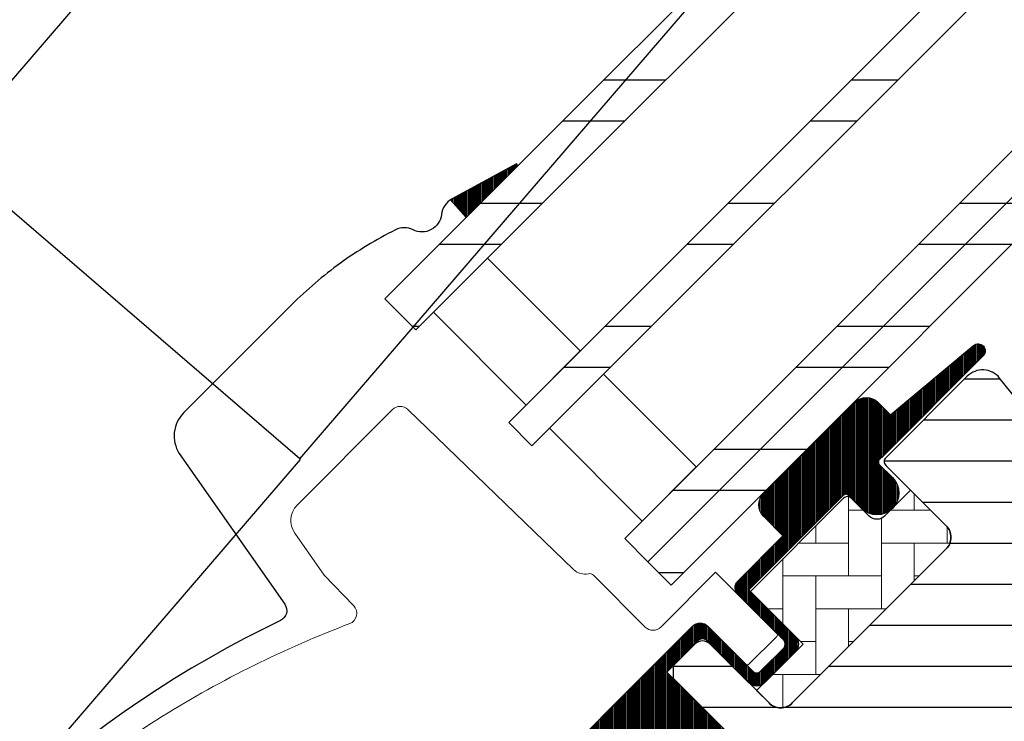
# Model space of a CAD drawing. Extents: x -48 to 3408, y -28 to 1437.
# Drawn here: x 524 to 614, y 916 to 980 of the extents above; entities that cross this region are included whole.
import ezdxf

# ---------------------------------------------------------------- set-up
doc = ezdxf.new("R2010")
doc.units = 0
doc.header["$LTSCALE"] = 60
doc.header["$MEASUREMENT"] = 0
doc.header["$PDMODE"] = 34
doc.header["$PDSIZE"] = 3
doc.layers.get('0').update_dxf_attribs({"linetype": 'CONTINUOUS'})
doc.layers.get('DEFPOINTS').update_dxf_attribs({"linetype": 'CONTINUOUS'})
for name, color, linetype in [('VELUX_FLASHING', 4, 'CONTINUOUS'), ('VELUX_GASKET', 1, 'CONTINUOUS'), ('VELUX_GELB', 2, 'CONTINUOUS'), ('VELUX_GRÜN', 3, 'CONTINUOUS'), ('VELUX_HATCH', 1, 'CONTINUOUS'), ('VELUX_ROOFWINDOW', 2, 'CONTINUOUS'), ('VELUX_ROT', 1, 'CONTINUOUS'), ('VELUX_RUDE_57', 1, 'CONTINUOUS'), ('VELUX_RUDE_65', 1, 'CONTINUOUS'), ('VELUX_TEXT', 3, 'CONTINUOUS'), ('VELUX_WEIß', 7, 'CONTINUOUS')]:
    doc.layers.add(name, color=color, linetype=linetype)
doc.styles.add('STIL_NEU', font='simplex.shx')
doc.dimstyles.new('HN_5', dxfattribs={"dimscale": 5, "dimtxt": 2, "dimasz": 2, "dimexe": 1.5, "dimexo": 0, "dimgap": 0.5, "dimtad": 1, "dimdec": 0, "dimzin": 0, "dimdsep": 46, "dimtxsty": 'STIL_NEU', "dimcen": 5, "dimclrd": 3, "dimclre": 3, "dimclrt": 3, "dimadec": 0, "dimazin": 0, "dimtfac": 1, "dimtdec": 0, "dimtmove": 0, "dimatfit": 1, "dimfxl": 1, "dimtvp": 2, "dimtolj": 1, "dimtzin": 0, "dimarcsym": 0})
pattern_1 = [(270, (-1684.653753081332, 563.588637598121), (0.125, -3e-16), [])]
pattern_2 = [(45, (-1535.677129775468, -488.4446262360019), (-4.419417382415921, 4.419417382415922), []), (135, (-1535.677129775468, -488.4446262360019), (-4.419417382415922, -4.419417382415921), [])]

# ---------------------------------------------------------------- blocks, each defined once
blk = doc.blocks.new('*D3')
at = {"color": 3, "linetype": 'ByBlock'}
for p, q in [((559.470917512706, 874.4459639347403), (446.2600792447627, 987.6568021950073)), ((281.8577526263218, 812.6478738472613), (444.4923122922158, 975.2824335241829)), ((382.6942222235605, 697.6692686336085), (269.4833839556172, 810.8801068938756))]:
    blk.add_line(p, q, dxfattribs=at)
for points in [[(443.3138009901983, 976.4609448261206), (445.6708235942334, 974.1039222222452), (451.5633801038416, 982.3535013362882)], [(280.6792413243043, 813.826385149199), (283.0362639283393, 811.4693625453237), (274.7866848146961, 805.5768060351562)]]:
    blk.add_solid(points, dxfattribs=at)
at = {"layer": 'DEFPOINTS', "color": 0, "linetype": 'ByBlock'}
for p in [(451.5633801038416, 982.3535013362882), (559.470917512706, 874.4459639347403), (382.6942222235605, 697.6692686336085)]:
    blk.add_point(p, dxfattribs=at)
at = {"color": 3, "linetype": 'ByBlock', "insert": (323.5208204642065, 864.9175434061287), "char_height": 10, "attachment_point": 5, "rotation": 45.00000000194249, "style": 'STIL_NEU'}
blk.add_mtext('\\A1;250mm', dxfattribs=at)
blk = doc.blocks.new('*D12')
at = {"color": 3, "linetype": 'ByBlock'}
for p, q in [((471.4975089685223, 976.56150809674), (513.082122051294, 1018.1461211821)), ((583.0105027993617, 850.9063786495497), (459.1231402978126, 974.7937411433886)), ((450.2843055343397, 955.3483046612372), (464.4264411568769, 969.4904402846544)), ((568.8683671768246, 836.7642430261325), (444.9810046752755, 960.6516055199714)), ((443.2132377226943, 948.2772368491517), (436.1421699110488, 941.206169037066))]:
    blk.add_line(p, q, dxfattribs=at)
for points in [[(470.318997666508, 977.7400193986808), (472.6760202705365, 975.382996794799), (464.4264411568769, 969.4904402846544)], [(442.03472642068, 949.4557481510925), (444.3917490247086, 947.0987255472108), (450.2843055343397, 955.3483046612372)]]:
    blk.add_solid(points, dxfattribs=at)
at = {"layer": 'DEFPOINTS', "color": 0, "linetype": 'ByBlock'}
for p in [(464.4264411568769, 969.4904402846544), (583.0105027993617, 850.9063786495497), (568.8683671768246, 836.7642430261325)]:
    blk.add_point(p, dxfattribs=at)
at = {"color": 3, "linetype": 'ByBlock', "insert": (490.5220485566667, 1006.192649404197), "char_height": 10, "attachment_point": 5, "rotation": 45.00000000178296, "style": 'STIL_NEU'}
blk.add_mtext('\\A1;20mm', dxfattribs=at)
blk = doc.blocks.new('GGL_Vertikal_unten_Tandem')
at = {"layer": 'VELUX_GASKET'}
h = blk.add_hatch(dxfattribs=at)
h.set_pattern_fill('ANSI31', color=256, angle=-135.0000000000001, style=0)
h.set_pattern_definition([(270, (-1516.470876557019, 600.2740552490088), (0.125, -3e-16), [])])
h.paths.add_polyline_path([(-114.4808294852328, 166.8769618298229), (-109.7558222038906, 171.6019691111646), (-109.8966603493472, 171.768504111164), (-115.9167442591634, 168.4898180417818)])
h = blk.add_hatch(dxfattribs=at)
h.set_pattern_fill('ANSI31', color=256, angle=-135.0000000000001, style=0)
h.set_pattern_definition(pattern_1)
edge = h.paths.add_edge_path()
edge.add_line((-76.40461612181934, 145.0347786590673), (-76.65147051685017, 144.7849504873588))
edge.add_arc((-76.50147051685033, 144.5251428662233), 0.3000000000000702, 119.9999999999559, 224.9999999999962)
edge.add_line((-76.71360255120635, 144.3130108318673), (-75.51900423110601, 143.1184125117684))
edge.add_arc((-76.93321779347843, 141.7041989493946), 2.000000000000015, -134.99999999997232, 45.000000000027626, ccw=False)
edge.add_line((-78.34743135585084, 140.2899853870208), (-79.54951288386746, 141.4920669150369))
edge.add_arc((-79.76164469752489, 141.3230112621859), 0.271255820447201, 38.55263157004433, 141.4479137047324)
edge.add_line((-79.97377812004834, 141.4920648962047), (-88.63583530450069, 132.8300077117542))
edge.add_line((-88.63583530450069, 132.8300077117542), (-84.39219436420534, 128.5863667714588))
edge.add_arc((-85.10030092264448, 127.8802614571968), 0.9999998064668053, -44.99997112555832, 44.9189210819128, ccw=False)
edge.add_line((-84.3931939219574, 127.1731551692082), (-87.22162151031898, 124.3447275808466))
edge.add_arc((-87.92872709031985, 125.0518310879835), 0.9999968355318337, 224.9999160192013, 315.00008398076193, ccw=False)
edge.add_line((-88.63583267032116, 124.3447275808471), (-92.52491994577485, 128.2338148562999))
edge.add_arc((-92.87847405286448, 127.880259433753), 0.5000019434484324, 45.00010658906888, 134.9998934109311)
edge.add_line((-93.2320281599541, 128.2338148562999), (-96.13116762340451, 125.334675392849))
edge.add_line((-96.13116762340451, 125.334675392849), (-88.35299307249898, 117.5565008419439))
edge.add_line((-88.35299307249898, 117.5565008419439), (-94.15126673104442, 111.7582271833985))
edge.add_line((-94.15126673104442, 111.7582271833985), (-101.929441281949, 119.5364017343031))
edge.add_line((-101.929441281949, 119.5364017343031), (-110.6975665951349, 110.7682772724843))
edge.add_arc((-111.0511199857283, 111.1218306630776), 0.5000000000000844, 225, 315, ccw=False)
edge.add_line((-111.4046733763216, 110.7682772724843), (-112.2066802880826, 111.5702851662649))
edge.add_arc((-112.560233746796, 111.2167335703861), 0.4999987791151569, 44.9998490570088, 123.7002097414929)
edge.add_line((-112.837656805872, 111.632708600177), (-116.0962351301359, 109.4595064554778))
edge.add_arc((-115.8188161477096, 109.0435290905615), 0.4999984599307607, 123.6996726244849, 221.0000901792956)
edge.add_line((-116.1961692592231, 108.7154999925164), (-114.8996255148167, 107.2239980977897))
edge.add_arc((-115.276982359697, 106.8959691266839), 0.5000011942613013, -44.99997129662103, 40.99979853122659, ccw=False)
edge.add_line((-114.923427947514, 106.5424150687399), (-115.077249456599, 106.388593559654))
edge.add_arc((-115.4308031458461, 106.7421485535686), 0.5000013449003737, 239.99995199744689, 314.99989428507905, ccw=False)
edge.add_line((-115.6808041810764, 106.3091348964099), (-118.1663790106031, 107.7441810875561))
edge.add_arc((-118.416379983904, 107.3111752095586), 0.4999945770024708, 59.9995124247415, 123.7003925554443)
edge.add_line((-118.6938020386897, 107.7271458582231), (-149.5020834174975, 85.6929170601561))
edge.add_line((-149.5020834174975, 85.6929170601561), (-150.4235667964594, 83.4146906476717))
edge.add_arc((-151.0228547982064, 83.66654321696714), 0.6500583248436939, 158.750755789675, 337.20527410432237, ccw=False)
edge.add_line((-151.6287173802821, 83.90214108906957), (-150.3701425959016, 87.01377991335676))
edge.add_line((-150.3701425959016, 87.01377991335676), (-112.9921737379582, 113.4528452778108))
edge.add_arc((-112.7147516414191, 113.036860697806), 0.5000061904115882, 49.000258947171915, 123.69951077639249, ccw=False)
edge.add_line((-112.3867197711206, 113.4142216424179), (-111.0511190690358, 112.2532010893997))
edge.add_line((-111.0511190690358, 112.2532010893997), (-93.79716006099352, 129.5071610032796))
edge.add_arc((-93.09060771410427, 128.7995001214738), 1.00000007126643, 45.000047112111986, 134.955088555344, ccw=False)
edge.add_line((-92.38350146395167, 129.5066075344798), (-88.28228119741016, 125.4053872679378))
edge.add_arc((-87.92872709031985, 125.7589436690072), 0.5000026353706416, 225.0001858766352, 314.9998141232911)
edge.add_line((-87.57517298323, 125.4053872679374), (-85.45385360904856, 127.5267066421202))
edge.add_arc((-85.81079124606421, 127.8816605499873), 0.5033852932182655, 315.1596577660489, 404.6150828093237)
edge.add_line((-85.4524608633019, 128.2352084112704), (-89.61252076454366, 132.3952683125112))
edge.add_arc((-89.0219765844264, 133.043239597234), 0.8767036069822388, 136.9810421102119, 227.6547716393828, ccw=False)
edge.add_line((-89.66295914235798, 133.641362138962), (-85.522361817214, 137.7819596814874))
edge.add_line((-85.522361817214, 137.7819596814874), (-87.28418514354689, 139.5437830078203))
edge.add_arc((-86.2235249717671, 140.6044431796001), 1.499999999999931, 135, 225, ccw=False)
edge.add_line((-87.28418514354689, 141.6651033513799), (-78.96348675300305, 149.9858017419237))
edge.add_arc((-77.90282658122283, 148.9251415701439), 1.500000000000253, 45.00000000001228, 135.0000000000123, ccw=False)
edge.add_line((-76.84216640944305, 149.9858017419242), (-75.68634929794825, 148.8299846304294))
edge.add_line((-75.68634929794825, 148.8299846304294), (-68.09892139270596, 155.1753197989687))
edge.add_arc((-67.68193037348355, 154.6767032229406), 0.6500000000016362, -45.000000000054, 129.905602608739, ccw=False)
edge.add_line((-67.22231096571159, 154.2170838151678), (-76.40461612181934, 145.0347786590673))
h = blk.add_hatch(dxfattribs=at)
h.set_pattern_fill('ANSI31', color=256, angle=-135.0000000000001, style=0)
h.set_pattern_definition(pattern_1)
edge = h.paths.add_edge_path()
edge.add_line((-76.40461612181934, 145.0347786590673), (-76.65147051685062, 144.7849504873588))
edge.add_arc((-76.50147051685053, 144.5251428662236), 0.3000000000000504, 120.0000000000145, 225.000000000046)
edge.add_line((-76.71360255120635, 144.3130108318673), (-75.51900423110601, 143.1184125117684))
edge.add_arc((-76.93321779347843, 141.704198949395), 2.000000000000015, -134.99999999997232, 45.000000000027626, ccw=False)
edge.add_line((-78.34743135585084, 140.2899853870208), (-79.54951288386792, 141.4920669150365))
edge.add_arc((-79.76164469752439, 141.3230112621863), 0.2712558204466349, 38.55263157006286, 141.4479137047474)
edge.add_line((-79.97377812004834, 141.4920648962047), (-88.63583530450069, 132.8300077117542))
edge.add_line((-88.63583530450069, 132.8300077117542), (-84.39219436420534, 128.5863667714588))
edge.add_arc((-85.10030092264515, 127.8802614571973), 0.999999806467188, -44.999971125564116, 44.918921081881706, ccw=False)
edge.add_line((-84.3931939219574, 127.1731551692082), (-87.22162151031898, 124.3447275808466))
edge.add_arc((-87.92872709032054, 125.0518310879833), 0.9999968355319142, 224.9999160192151, 315.00008398077574, ccw=False)
edge.add_line((-88.63583267032116, 124.3447275808471), (-92.52491994577439, 128.2338148562999))
edge.add_arc((-92.87847405286448, 127.8802594337526), 0.5000019434484324, 45.00010658906888, 134.9998934109311)
edge.add_line((-93.2320281599541, 128.2338148562999), (-96.13116762340451, 125.3346753928495))
edge.add_line((-96.13116762340451, 125.334675392849), (-88.35299307249943, 117.5565008419439))
edge.add_line((-88.35299307249898, 117.5565008419439), (-94.15126673104442, 111.7582271833985))
edge.add_line((-94.15126673104442, 111.7582271833985), (-101.929441281949, 119.5364017343031))
edge.add_line((-101.929441281949, 119.5364017343031), (-110.6975665951349, 110.7682772724843))
edge.add_arc((-111.0511199857283, 111.1218306630776), 0.5000000000000844, 225, 315, ccw=False)
edge.add_line((-111.4046733763216, 110.7682772724843), (-112.2066802880822, 111.5702851662649))
edge.add_arc((-112.5602337467962, 111.2167335703857), 0.4999987791156092, 44.99984905701917, 123.7002097415019)
edge.add_line((-112.837656805872, 111.632708600177), (-116.0962351301355, 109.4595064554778))
edge.add_arc((-115.8188161477092, 109.0435290905616), 0.499998459930875, 123.6996726244781, 221.0000901793032)
edge.add_line((-116.1961692592231, 108.7154999925164), (-114.8996255148172, 107.2239980977897))
edge.add_arc((-115.2769823596972, 106.8959691266836), 0.5000011942613641, -44.99997129659221, 40.99979853127212, ccw=False)
edge.add_line((-114.923427947514, 106.5424150687399), (-115.0772494565994, 106.388593559654))
edge.add_arc((-115.4308031458458, 106.7421485535683), 0.5000013448999516, 239.99995199744592, 314.9998942850814, ccw=False)
edge.add_line((-115.6808041810764, 106.3091348964099), (-118.1663790106031, 107.7441810875561))
edge.add_arc((-118.4163799839034, 107.3111752095583), 0.4999945770026861, 59.99951242478019, 123.7003925554827)
edge.add_line((-118.6938020386897, 107.7271458582231), (-149.502083417497, 85.6929170601561))
edge.add_line((-149.5020834174975, 85.6929170601561), (-150.4235667964599, 83.4146906476717))
edge.add_arc((-151.022854798206, 83.66654321696706), 0.6500583248433272, 158.7507557896731, 337.2052741043088, ccw=False)
edge.add_line((-151.6287173802821, 83.90214108906957), (-150.370142595902, 87.01377991335676))
edge.add_line((-150.3701425959016, 87.01377991335676), (-112.9921737379582, 113.4528452778108))
edge.add_arc((-112.7147516414197, 113.0368606978058), 0.5000061904118246, 49.00025894713059, 123.69951077635099, ccw=False)
edge.add_line((-112.3867197711206, 113.4142216424179), (-111.0511190690358, 112.2532010893997))
edge.add_line((-111.0511190690358, 112.2532010893997), (-93.79716006099397, 129.5071610032796))
edge.add_arc((-93.09060771410441, 128.799500121474), 1.000000071266329, 45.00004711210619, 134.9550885553382, ccw=False)
edge.add_line((-92.38350146395167, 129.5066075344798), (-88.2822811974097, 125.4053872679378))
edge.add_arc((-87.92872709031963, 125.7589436690073), 0.500002635370561, 225.0001858766629, 314.9998141233187)
edge.add_line((-87.57517298323, 125.4053872679374), (-85.45385360904856, 127.5267066421197))
edge.add_arc((-85.8107912460646, 127.8816605499869), 0.5033852932182871, 315.1596577661061, 404.6150828093397)
edge.add_line((-85.4524608633019, 128.2352084112704), (-89.6125207645432, 132.3952683125117))
edge.add_arc((-89.02197658442583, 133.0432395972343), 0.8767036069822312, 136.9810421102224, 227.6547716393723, ccw=False)
edge.add_line((-89.66295914235798, 133.641362138962), (-85.522361817214, 137.7819596814874))
edge.add_line((-85.522361817214, 137.7819596814874), (-87.28418514354689, 139.5437830078203))
edge.add_arc((-86.2235249717669, 140.6044431796003), 1.500000000000092, 135.0000000000061, 224.9999999999939, ccw=False)
edge.add_line((-87.28418514354689, 141.6651033513799), (-78.96348675300305, 149.9858017419237))
edge.add_arc((-77.90282658122305, 148.9251415701442), 1.499999999999931, 45.00000000001228, 135.0000000000123, ccw=False)
edge.add_line((-76.84216640944305, 149.9858017419242), (-75.68634929794825, 148.8299846304294))
edge.add_line((-75.68634929794825, 148.8299846304294), (-68.09892139270596, 155.1753197989687))
edge.add_arc((-67.68193037348374, 154.6767032229404), 0.6500000000017221, -45.00000000003541, 129.9056026087636, ccw=False)
edge.add_line((-67.22231096571159, 154.2170838151678), (-76.40461612181934, 145.0347786590673))
at = {"layer": 'VELUX_GRÜN'}
h = blk.add_hatch(dxfattribs=at)
h.set_pattern_fill('ANSI31', color=256, scale=30, angle=315, style=0)
h.set_pattern_definition([(360, (-1499.960886154711, 616.8461096991227), (1.6e-15, 3.75), [])])
edge = h.paths.add_edge_path()
edge.add_line((-68.68307467753266, 152.3585076248969), (-76.12004414796183, 144.9215381544677))
edge.add_arc((-75.76649191996908, 144.5679840473781), 0.4999996845584781, 134.9998477395624, 225.0001522604376)
edge.add_line((-76.12004414796183, 144.2144299402885), (-70.60461008723905, 138.6989958795657))
edge.add_arc((-71.66522620104031, 137.6383361924064), 1.499968503942583, -45.0013441856064, 45.00117691886811, ccw=False)
edge.add_line((-70.60461318368607, 136.5776734089363), (-84.67603615395772, 122.5062504386651))
edge.add_arc((-85.73669584104869, 123.5669073969473), 1.499997384988488, 224.9999262961402, 315.0000737038598, ccw=False)
edge.add_line((-86.79735552813963, 122.5062504386651), (-92.17136847286201, 127.8802633833879))
edge.add_arc((-92.87847405285864, 127.1731526525496), 1.000001943462644, 45.00020868200045, 135.0000047614223)
edge.add_line((-93.58558226704326, 127.8802607492093), (-95.5654805252252, 125.9003624910278))
edge.add_line((-95.5654805252252, 125.9003624910278), (-95.5654831594029, 124.7689909288474))
edge.add_line((-95.5654831594029, 124.7689909288474), (-88.35299307249898, 117.556500841943))
edge.add_line((-88.35299307249898, 117.556500841943), (-94.15126673104396, 111.758227183398))
edge.add_line((-94.15126673104396, 111.758227183398), (-101.3637568179483, 118.9707172703019))
edge.add_line((-101.3637568179483, 118.9707172703019), (-102.4951283801288, 118.9707146361243))
edge.add_line((-102.4951283801288, 118.9707146361243), (-115.2937604515773, 106.1720825646753))
edge.add_arc((-114.940209266392, 105.8185297746688), 0.4999980158633131, 134.9998699632817, 225.0003434800671)
edge.add_line((-115.2937591344885, 105.4649756675844), (-113.0901770145474, 103.2613935476433))
edge.add_arc((-112.7366249549326, 103.6149444510745), 0.4999973001675236, 224.9999063157089, 300.0001826808304)
edge.add_line((-112.4866249242477, 103.1819348843992), (-111.8408351062958, 103.5547817113947))
edge.add_line((-111.8408351062958, 103.5547817113947), (-97.55953617323985, 95.29801389058002))
edge.add_arc((-97.30927555593559, 95.73087196433782), 0.4999964885784864, 239.9652767614361, 315.0002186130478)
edge.add_line((-96.9557232993152, 95.37732240567676), (-92.7016996334969, 99.63134607149459))
edge.add_line((-92.7016996334969, 99.63134607149459), (-82.42455150650584, 89.35419794450353))
edge.add_arc((-81.71744437804672, 90.06130562669303), 1.000000882664172, 225.0000224339423, 299.9999064797971)
edge.add_line((-81.21744535027392, 89.19527864238171), (-78.20601087732211, 90.93393097386524))
edge.add_line((-78.20601087732211, 90.93393097386524), (-71.84205012059783, 97.29789173058998))
edge.add_line((-71.84205012059783, 97.29789173058998), (-69.01362319078089, 94.46946480077304))
edge.add_line((-69.01362319078089, 94.46946480077304), (-74.43844152720521, 89.04464646434826))
edge.add_arc((-73.73133530589024, 88.3375412896255), 0.9999984681698458, 135.0000424019472, 245.0001448487188)
edge.add_line((-74.15395062902871, 87.43123382248723), (-71.26053441126078, 86.08200964552952))
edge.add_arc((-70.83791637859514, 86.9883187716373), 1.00000111679958, 245.0000443198644, 314.9999940552482)
edge.add_line((-70.13080888107832, 86.2812111273879), (-68.62471232296593, 87.78730768550076))
edge.add_arc((-67.91760674296444, 87.08020106746336), 0.9999990352703056, 44.99994200358992, 134.9999579447297, ccw=False)
edge.add_line((-67.21049992819235, 87.78730645072982), (-66.0084184305424, 86.58522495307943))
edge.add_arc((-65.30131165178402, 87.29233310372985), 1.000000966640687, 225.0000555811011, 315.0000607287768)
edge.add_line((-64.59420343760439, 86.58522638850081), (-60.28085281415087, 90.89857701195432))
edge.add_line((-60.28085281415087, 90.89857701195432), (-58.01811100687974, 88.63583520468273))
edge.add_line((-58.01811100687974, 88.63583520468273), (-62.33184479926603, 84.32210141229643))
edge.add_arc((-61.62435500360267, 83.61537647046404), 1.000000977187414, 135.0309874384876, 224.9999351019296)
edge.add_line((-62.33146327669465, 82.90826979923213), (-61.83648838287672, 82.4132949054142))
edge.add_arc((-61.13520716000769, 83.25772357886693), 1.097658935233444, 230.2910427927043, 249.4415579481268)
edge.add_line((-61.52066393701034, 82.2299696145542), (-55.73410545598972, 80.123837264543))
edge.add_arc((-55.22107458056621, 81.5333716903822), 1.499995992249195, 249.9999174356895, 315.0000019461414)
edge.add_line((-54.16041720666726, 80.47271438853703), (-34.40074709779719, 100.2323844974071))
edge.add_arc((-35.46140497259898, 101.2930468186739), 1.4999998957114, 314.9998799032403, 404.9999778012573)
edge.add_line((-34.40074446361905, 102.3537065057671), (-37.22917172270854, 105.1821337648562))
edge.add_arc((-36.52206571035995, 105.8892406619486), 0.9999995383075123, 134.9998574336517, 225.0000358447361, ccw=False)
edge.add_line((-37.22917040561924, 106.5963488761263), (-33.51729218890887, 110.3082270928366))
edge.add_arc((-34.57794839895957, 111.368888688835), 1.499998205713871, 314.9998545281303, 399.0000666548373)
edge.add_line((-33.4122319493722, 112.3128695023615), (-65.71456676978914, 152.2029330703312))
edge.add_arc((-67.26886082968655, 150.9442896621668), 2.000003313384286, 39.00001993856459, 134.9999166444517)
at = {"layer": 'VELUX_GRÜN', "linetype": 'Continuous', "lineweight": 0}
h = blk.add_hatch(dxfattribs=at)
h.set_pattern_fill('AR-HBONE', color=256, scale=0.75, angle=405.0000000000002, style=0)
h.set_pattern_definition([(90, (-1499.960886154711, 616.8461096991227), (-3.000000000000009, 2.99999999999999), [9.000000000000002, -3]), (180, (-1499.960886154711, 619.846109699392), (-3.000000000000009, 2.99999999999999), [9, -3])])
edge = h.paths.add_edge_path()
edge.add_line((-70.6045883003362, 138.6989740931103), (-73.85730145758725, 141.9516872499148))
edge.add_line((-73.85730145758725, 141.9516872499148), (-76.2261090144043, 139.5828809912209))
edge.add_arc((-76.93321579559074, 140.2899877724073), 0.9999999999998472, 225, 315, ccw=False)
edge.add_line((-77.64032257677718, 139.5828809912209), (-79.26666926945154, 141.2092233006215))
edge.add_arc((-79.6202232653936, 140.8705923231368), 0.4895624239653351, 43.76493484827252, 136.234211373488)
edge.add_line((-79.9737722152745, 141.2092285689773), (-88.49441437394535, 132.6885867811988))
edge.add_line((-88.49441437394535, 132.6885867811988), (-83.68608834195582, 127.8802607492093))
edge.add_line((-83.68608834195582, 127.8802607492093), (-87.9287270903201, 123.6376220008451))
edge.add_line((-87.9287270903201, 123.6376220008451), (-86.79735416373614, 122.5062490742593))
edge.add_arc((-85.73669584104891, 123.5669073969453), 1.499997384987277, 224.9999999999654, 315.000000000059)
edge.add_line((-84.67603751836123, 122.5062490742598), (-70.60461318368607, 136.5776734089363))
edge.add_arc((-71.66522286374278, 137.6383348100041), 1.49996516664389, 314.9986030094546, 405.0012718500459)
at = {"layer": 'VELUX_RUDE_65'}
h = blk.add_hatch(dxfattribs=at)
h.set_pattern_fill('ANSI32', color=256, scale=30, angle=44.99999999999987, style=0)
h.set_pattern_definition([(359.9999999999999, (-403.1859174745059, 1712.91397159814), (-1.78e-14, -11.25), []), (359.9999999999999, (-399.4359174807987, 1716.663971591847), (-1.78e-14, -11.25), [])])
h.paths.add_polyline_path([(-49.80756218342685, 179.2243273238246), (-51.9288825269864, 181.3456476673841), (-97.86839717226667, 135.4061330221043), (-95.74707682870665, 133.2848126785447)])
h.paths.add_polyline_path([(-51.9288825269864, 181.3456476673836), (-54.05020287054594, 183.4669680109437), (-99.98971751582576, 137.5274533656634), (-97.86839717226577, 135.4061330221043)])
h.paths.add_polyline_path([(-62.53548424478413, 191.9522493851818), (-64.65680458834413, 194.0735697287423), (-110.5963192336239, 148.1340550834616), (-108.4749988900639, 146.0127347399025)])
h.paths.add_polyline_path([(-73.14208596258277, 202.5588511029796), (-75.97051308732898, 205.3872782277263), (-121.9100277326088, 159.4477635824464), (-119.081600607863, 156.6193364577007)])
at = {"color": 8, "linetype": 'Continuous', "lineweight": 0}
blk.add_arc((-72.58888239767066, 151.2246904426179), 0.0683221983482854, 75.30496487803968, 92.43400303478838, dxfattribs=at)
at = {"layer": 'VELUX_FLASHING'}
blk.add_lwpolyline([(-109.8966603493472, 171.768504111164), (-115.8163486030316, 168.5444959904803, 0.2460330750363223), (-116.7451080816727, 167.1561855674013, -0.5238825452878157), (-119.3445388618602, 165.7410603379744, 0.2371556031749302), (-120.9611365646469, 165.7425176671927, 0.0400954791897764), (-125.986490884341, 162.6962287892183, 0.0400954791897404), (-130.4612009249176, 158.8868939366107), (-140.3093550893163, 149.0387397722111, 0.3524319548162562), (-140.7142110369304, 145.2948326767068), (-131.0706535247473, 131.5224052377798, -0.4631701377742031), (-131.4578560344262, 130.0469310247649, 0.1470970304943965), (-174.334677911992, 90.99452141157553, 0.8842317377283507), (-169.9531146541858, 87.57517505394706), (-168.963165160525, 88.56512454760878, -0.4142135623730784), (-166.1347380357792, 88.56512454760878), (-138.1333095007921, 60.56369601262076, 1.133034056698883), (-136.5498832386311, 62.60045665602911), (-139.5475230631655, 64.38207263102822), (-142.3759501879112, 67.21049975577489)], format="xyb", dxfattribs=at)
at = {"layer": 'VELUX_HATCH', "linetype": 'Continuous', "lineweight": 0}
for points in [[(-114.4808294852328, 166.8769618298229), (-109.7558222038906, 171.6019691111646), (-109.8966603493472, 171.768504111164), (-115.4979174314558, 168.7179214546345, 0.0077204524800757), (-115.9142993518799, 168.4870718593679), (-114.4808294852328, 166.8769618298229)], [(-157.4319298856603, 109.6918382515978, -0.0483464951946676), (-142.2557928074475, 121.2899636772517, -0.0481832716341801), (-125.1348651204898, 129.7578728137537, 0.5385515601958732), (-124.7703212165788, 131.3874749642755), (-127.4623298590795, 134.1751338337644), (-130.1657577972914, 138.0360248675633, -0.3639698813813822), (-129.9416656379376, 140.5973915845138), (-121.2995465470098, 149.2395106754416), (-121.2225758649165, 149.3164813575345, -0.4091129596381443), (-119.8208085619367, 149.3287092119585), (-104.6701744864776, 134.6979142507989, 0.2514172491176707), (-103.304790674927, 134.3122004751194, -0.2560615049557726), (-102.8434385323794, 134.1775127069832), (-98.10644401872378, 129.440518193328, 0.4142135623730951), (-96.6922304563509, 129.440518193328), (-91.67720787315785, 134.4555399477817), (-86.0851549999502, 128.8679025479178, -0.4065677969308179), (-86.08880930570558, 128.5888096320514), (-88.6312134332079, 126.0464055045481, -0.414024672824879), (-88.91396448473142, 126.0463143240708), (-92.3788790911126, 129.5112288714467, 0.4142133251963257), (-93.7930907526629, 129.5112294319997), (-110.5515232917428, 112.7527968929203)]]:
    blk.add_lwpolyline(points, format="xyb", dxfattribs=at)
at = {"layer": 'VELUX_ROOFWINDOW', "color": 1}
blk.add_lwpolyline([(-111.0511190690358, 112.2532010893997), (-93.79716006099352, 129.5071610032796, -0.4139837551029534), (-92.38350146395167, 129.5066075344798), (-88.28228119741016, 125.4053872679378, 0.4142116619894787), (-87.57517298323, 125.4053872679374), (-85.45385360904856, 127.5267066421202, 0.4114324538984567), (-85.4524608633019, 128.2352084112704), (-89.61252076454366, 132.3952683125112, -0.4176618435094514), (-89.66295914235798, 133.641362138962), (-85.522361817214, 137.7819596814874), (-87.28418514354689, 139.5437830078203, -0.4142135623730951), (-87.28418514354689, 141.6651033513799), (-78.96348675300305, 149.9858017419237, -0.4142135623730951), (-76.84216640944305, 149.9858017419242), (-75.68634929794825, 148.8299846304294), (-68.09892139270596, 155.1753197989687, -0.9565027112960947), (-67.22231096571159, 154.2170838151678), (-76.40461612181934, 145.0347786590673), (-76.65147051685017, 144.7849504873588, 0.4931454260315183), (-76.71360255120635, 144.3130108318673), (-75.51900423110601, 143.1184125117684, -0.9999999999999998), (-78.34743135585084, 140.2899853870208), (-79.54951288386746, 141.4920669150369, 0.4817796429854809), (-79.97377812004834, 141.4920648962047), (-88.63583530450069, 132.8300077117542), (-84.39219436420534, 128.5863667714588, -0.4137990040627225), (-84.3931939219574, 127.1731551692082), (-87.22162151031898, 124.3447275808466, -0.4142144209846287), (-88.63583267032116, 124.3447275808471), (-92.52491994577485, 128.2338148562999, 0.4142124726173205), (-93.2320281599541, 128.2338148562999), (-96.13116762340451, 125.334675392849), (-88.35299307249898, 117.5565008419439)], format="xyb", dxfattribs=at)
at = {"layer": 'VELUX_ROT'}
for points in [[(-33.4122319493722, 112.3128695023615), (-65.71456676978914, 152.2029330703312, 0.4452281452603196), (-68.68307467753266, 152.3585076248969), (-76.12004414796183, 144.9215381544677, 0.4142151190697461), (-76.12004414796183, 144.2144299402885), (-70.60461008723905, 138.6989958795657, -0.414226450194423), (-70.60461318368607, 136.5776734089363), (-84.67603615395772, 122.5062504386651, -0.4142143159143398), (-86.79735552813963, 122.5062504386651), (-92.17136847286201, 127.8802633833879, 0.4142125199414705), (-93.58558226704326, 127.8802607492093), (-95.5654805252252, 125.9003624910278), (-95.5654831594029, 124.7689909288474), (-88.35299307249898, 117.556500841943)], [(-70.6045883003362, 138.6989740931103), (-73.85730145758725, 141.9516872499148), (-76.2261090144043, 139.5828809912209, -0.4142135623730951), (-77.64032257677718, 139.5828809912209), (-79.26666926945154, 141.2092233006215, 0.4268934620644722), (-79.9737722152745, 141.2092285689773), (-88.49441437394535, 132.6885867811988), (-83.68608834195582, 127.8802607492093), (-87.9287270903201, 123.6376220008451), (-86.79735416373614, 122.5062490742593, 0.4142135623735751), (-84.67603751836123, 122.5062490742598), (-70.60461318368607, 136.5776734089363, 0.4142272054212983), (-70.60461086708347, 138.6989938945771)]]:
    blk.add_lwpolyline(points, format="xyb", dxfattribs=at)
at = {"layer": 'VELUX_RUDE_57'}
for points in [[(-75.97051308732898, 205.3872782277263), (-121.9100277326088, 159.4477635824464), (-119.081600607863, 156.6193364577007), (-73.14208596258231, 202.5588511029801)], [(-64.65680458834413, 194.0735697287414), (-110.5963192336239, 148.1340550834616), (-108.4749988900648, 146.0127347399025), (-62.53548424478413, 191.9522493851818)], [(-54.05020287054594, 183.4669680109432), (-99.98971751582576, 137.5274533656634), (-97.86839717226667, 135.4061330221043), (-51.9288825269864, 181.3456476673841)], [(-51.9288825269864, 181.3456476673841), (-97.86839717226667, 135.4061330221043), (-95.74707682870665, 133.2848126785443), (-49.80756218342685, 179.2243273238241)]]:
    blk.add_lwpolyline(points, dxfattribs=at)
for points in [[(-104.0513284860162, 154.6790458310697), (-112.5366098602544, 163.1643272053084), (-117.4863573285592, 158.2145797370035), (-109.0010759543211, 149.7292983627649)], [(-93.44472676821808, 144.0724441132715), (-101.9300081424562, 152.5577254875102), (-106.8797556107611, 147.6079780192053), (-98.39447423652291, 139.1226966449667)]]:
    blk.add_lwpolyline(points, close=True, dxfattribs=at)
blk = doc.blocks.new('Sparrendach_rechts')
at = {"layer": 'VELUX_GRÜN'}
h = blk.add_hatch(dxfattribs=at)
h.set_pattern_fill('ANSI37', color=256, scale=50, style=0)
h.set_pattern_definition(pattern_2)
h.paths.add_polyline_path([(219.3609581659489, 120.6553334286093, -0.0210546076045392), (222.6267435144505, 118), (308.4948357186695, 118, 0.4047950178678749), (309.494315291884, 118.9677419354841, -0.1408330024085134), (314.5824909258772, 134.7385378643973, -0.2497255377106604), (315.4123646446278, 135.1805866022518), (323.4967652136033, 135.1805866022518, 0.3795813687454483), (324.4896130945585, 136.0612003162596), (325.6018055936556, 145.3104868382806, -0.3795813687454263), (326.5946534746108, 146.1911005522884), (333.638445913557, 146.1911005522888, -0.1907165610023117), (334.3228702245315, 145.9201844723879), (334.3228702245315, 158.6745300362229, 0.2923185300482604), (300.3973088693192, 130.3953488372099, -0.3268632444320929), (298.4908994244897, 129.0000000000004), (230.4665055521677, 129, -0.3268632444320965), (228.5600961073378, 130.3953488372094, 0.731925054711489), (150.3973088693133, 130.3953488372028, -0.3268632444321577), (148.4908994244815, 128.9999999999918), (88.8417850949254, 128.9999999999959, -0.3200986640076624), (86.95075706234365, 130.3488372092981), (86.00254373765848, 117.9999999999952), (156.3306614621947, 117.9999999999968, -0.0210546076045638), (159.5964468106999, 120.6553334286093, -0.915080403112495)])
h.paths.add_polyline_path([(-1519.516703204347, 881.2103871392636), (-1327.897655585299, 881.2103871392636), (-1327.897655585299, 899.4961014249781), (-1519.516703204347, 899.4961014249781)], flags=9)
h.paths.add_polyline_path([(-603.692817208674, -484.3334556903523), (-474.3594838753406, -484.3334556903523), (-474.3594838753406, -472.3334556903523), (-603.692817208674, -472.3334556903523)], flags=9)
h.paths.add_polyline_path([(27.26116674708192, -487.1309199447412), (317.927833413748, -487.1309199447412), (317.927833413748, -471.1309199447412), (27.26116674708192, -471.1309199447412)], flags=9)
h = blk.add_hatch(dxfattribs=at)
h.set_pattern_fill('ANSI37', color=256, scale=50, style=0)
h.set_pattern_definition(pattern_2)
h.paths.add_polyline_path([(334.3228702245315, 144.8347967620823), (334.1293750770701, 145.1699401885023, 0.267949192431106), (333.2633496732861, 145.6699401885021), (326.9749766111554, 145.6699401885028, 0.4142135623730158), (325.9749766111554, 144.669940188503), (325.9749766111545, 133.0363301393013, 0.4084817829902887), (326.9553687680172, 132.0365223915371, -0.0370505204389174), (334.3228702245315, 131.3443365143782)])
h.paths.add_polyline_path([(-1519.516703204347, 881.2103871392636), (-1327.897655585299, 881.2103871392636), (-1327.897655585299, 899.4961014249781), (-1519.516703204347, 899.4961014249781)], flags=9)
h.paths.add_polyline_path([(-603.692817208674, -484.3334556903523), (-474.3594838753406, -484.3334556903523), (-474.3594838753406, -472.3334556903523), (-603.692817208674, -472.3334556903523)], flags=9)
h.paths.add_polyline_path([(27.26116674708192, -487.1309199447412), (317.927833413748, -487.1309199447412), (317.927833413748, -471.1309199447412), (27.26116674708192, -471.1309199447412)], flags=9)
blk = doc.blocks.new('SML_Vertikal1')
at = {"layer": 'VELUX_WEIß'}
for p, q in [((-331.6854386030546, 2.798852941178211), (-276.7425746937713, 66.67582521099166)), ((-299.4387299838692, -24.93769217411318), (-246.5813873778629, 36.5146378950833)), ((-299.4387299838701, -24.93769217411341), (-344.2982405213298, 13.64757407944512)), ((-337.3506796797284, -69.15102919758988), (-299.3711834863435, -24.99579132764438))]:
    blk.add_line(p, q, dxfattribs=at)

msp = doc.modelspace()

# ---------------------------------------------------------------- block references
at = {"layer": 'VELUX_GELB'}
msp.add_blockref('GGL_Vertikal_unten_Tandem', (679.5659337721177, 794.7267448851508), dxfattribs=at)
at = {"layer": 'VELUX_GRÜN'}
for name, p in [('Sparrendach_rechts', (1515.677129775468, 537.0087555050945)), ('SML_Vertikal1', (849.3076910835483, 964.468502196572))]:
    msp.add_blockref(name, p, dxfattribs=at)

# ---------------------------------------------------------------- dimensions: what is measured, and where the dimension line sits
at = {"layer": 'VELUX_TEXT'}
dim = msp.add_aligned_dim(p1=(568.8683671768248, 836.7642430261325), p2=(583.0105027993617, 850.9063786495497), distance=167.70318825087062, text='<>mm', dimstyle='HN_5', dxfattribs=at)
dim.commit()
dim.dimension.update_dxf_attribs({"geometry": '*D12', "text_midpoint": (490.5220485566667, 1006.192649404197)})
dim = msp.add_linear_dim(base=(451.5633801038416, 982.3535013362882), p1=(382.6942222235606, 697.6692686336085), p2=(559.470917512706, 874.4459639347403), angle=45.00000000194249, text='<>mm', dimstyle='HN_5', dxfattribs=at)
dim.commit()
dim.dimension.update_dxf_attribs({"geometry": '*D3', "text_midpoint": (328.8241213232853, 859.6142425474095), "dimtype": 161})

doc.saveas('drawing.dxf')
